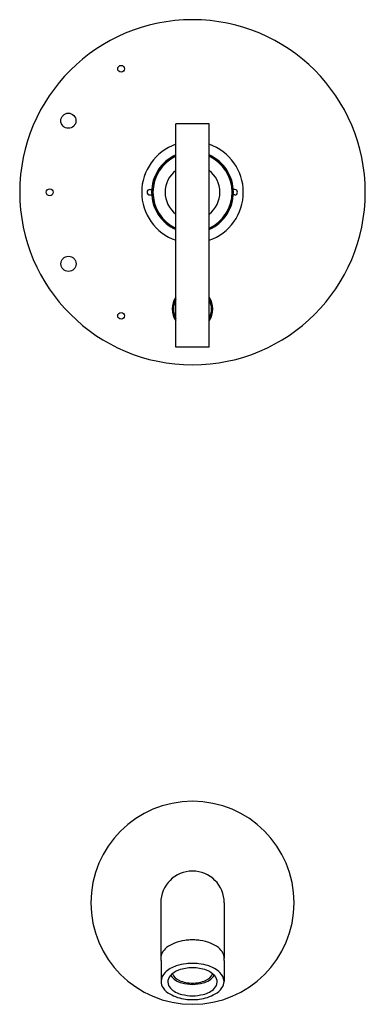
# Model space of a CAD drawing. Units: inches. Extents: x 3187.8 to 3194.6, y 127.8 to 181.8.
# Drawn here: x 3187.8 to 3194.6, y 127.8 to 147.2 of the extents above; entities that cross this region are included whole.
import ezdxf

# ---------------------------------------------------------------- set-up
doc = ezdxf.new("R2010")
doc.units = ezdxf.units.IN
doc.header["$LTSCALE"] = 0.64311
doc.header["$MEASUREMENT"] = 0
doc.layers.get('0').update_dxf_attribs({"color": 255, "linetype": 'CONTINUOUS'})
doc.layers.get('Defpoints').update_dxf_attribs({"linetype": 'CONTINUOUS'})
doc.styles.get("Standard").update_dxf_attribs({"font": 'txt', "width": 0.8})

msp = doc.modelspace()

# ---------------------------------------------------------------- linework, layer by layer
for p, q in [((3191.535, 145.199), (3190.885, 145.199)), ((3190.885, 140.795), (3190.885, 145.199)), ((3191.535, 140.795), (3191.535, 145.199)), ((3190.37, 143.903), (3190.407, 143.903)), ((3190.37, 143.795), (3190.407, 143.795)), ((3192.042, 143.903), (3192.013, 143.903)), ((3192.042, 143.795), (3192.013, 143.795)), ((3191.535, 140.795), (3190.885, 140.795)), ((3190.585, 129.849), (3190.585, 128.759)), ((3191.835, 129.849), (3191.835, 128.759)), ((3190.59, 128.713), (3190.59, 128.3)), ((3191.83, 128.713), (3191.83, 128.3))]:
    msp.add_line(p, q)
for centre, radius in [((3189.805, 146.282), 0.0666), ((3188.767, 145.258), 0.149), ((3188.4, 143.848), 0.0666), ((3188.77, 142.439), 0.149), ((3189.804, 141.415), 0.0666)]:
    msp.add_circle(centre, radius)
for centre, radius, start, end in [((3191.21, 143.849), 3.4, 90, 270), ((3191.21, 143.849), 3.4, 270, 90), ((3191.21, 143.849), 1, 108.9656, 251.0344), ((3191.21, 143.849), 1, 288.9656, 71.0344), ((3191.21, 143.849), 0.805, 113.8114, 246.1886), ((3191.21, 143.849), 0.8, 113.9695, 246.0305), ((3191.21, 143.849), 0.779, 114.652, 245.348), ((3191.21, 143.849), 0.805, 293.8114, 66.1886), ((3191.21, 143.849), 0.8, 293.9695, 66.0305), ((3191.21, 143.849), 0.779, 294.652, 65.348), ((3191.21, 143.849), 0.54, 127.0026, 232.9974), ((3191.21, 143.849), 0.54, 307.0026, 52.9974), ((3190.37, 143.849), 0.054, 90, 270), ((3192.042, 143.849), 0.054, 270, 90), ((3191.21, 141.549), 0.4, 144.3409, 215.6591), ((3191.21, 141.549), 0.375, 150.0736, 209.9264), ((3191.21, 141.549), 0.4, 324.3409, 35.6591), ((3191.21, 141.549), 0.375, 330.0736, 29.9264), ((3191.21, 129.849), 2, 90.0001, 269.9999), ((3191.21, 129.849), 2, 270.0001, 89.9999), ((3191.21, 129.849), 0.625, 90.0008, 179.9997), ((3191.21, 129.849), 0.625, 0.0003, 89.9992), ((3191.069, 128.496), 0.597, 110.6536, 128.1924), ((3191.183, 128.206), 0.909, 97.7636, 110.9579), ((3191.208, 128.055), 1.062, 92.4731, 98.0142), ((3191.21, 128.031), 1.086, 89.9994, 92.4965), ((3191.21, 128.031), 1.086, 87.5035, 90.0006), ((3191.211, 128.055), 1.062, 81.9858, 87.5269), ((3191.237, 128.206), 0.909, 69.0421, 82.2364), ((3191.351, 128.496), 0.597, 51.8076, 69.3464), ((3190.806, 128.757), 0.222, 152.2007, 179.5215), ((3190.91, 128.697), 0.341, 128.164, 151.4967), ((3191.51, 128.697), 0.341, 28.5033, 51.836), ((3191.613, 128.757), 0.222, 0.4785, 27.7993), ((3190.793, 128.759), 0.209, 180.0498, 192.5674), ((3191.192, 127.711), 0.943, 96.5232, 108.6412), ((3191.239, 127.078), 1.578, 91.0652, 95.5934), ((3191.18, 127.078), 1.578, 84.4066, 88.9348), ((3191.227, 127.711), 0.943, 71.3588, 83.4768), ((3191.626, 128.759), 0.209, 347.4326, 359.9502), ((3190.844, 128.289), 0.254, 133.0439, 177.6195), ((3191.064, 128.058), 0.574, 107.5692, 133.3458), ((3191.068, 128.147), 0.397, 109.3522, 138.5702), ((3191.044, 128.557), 0.254, 204.8143, 248.5581), ((3191.212, 127.763), 0.807, 90.1304, 109.9123), ((3191.208, 127.763), 0.807, 70.0877, 89.8696), ((3191.376, 128.557), 0.254, 291.4419, 335.185), ((3191.351, 128.147), 0.397, 41.4298, 70.6478), ((3191.355, 128.058), 0.574, 46.6542, 72.4308), ((3191.576, 128.289), 0.254, 2.3805, 46.9561), ((3190.819, 128.303), 0.229, 180.8786, 215.2912), ((3190.901, 128.291), 0.176, 137.6546, 225.1795), ((3191.087, 128.64), 0.378, 215.5853, 257.0395), ((3191.2, 128.874), 0.607, 245.7371, 270.9114), ((3191.329, 129.859), 1.621, 258.3746, 265.7739), ((3191.219, 128.874), 0.607, 269.0886, 294.2629), ((3191.09, 129.859), 1.621, 274.2261, 281.6254), ((3191.332, 128.64), 0.378, 282.9605, 324.4147), ((3191.519, 128.291), 0.176, 314.8205, 42.3454), ((3191.601, 128.303), 0.229, 324.7088, 359.1214), ((3190.961, 128.406), 0.404, 215.4603, 241.0885), ((3191.172, 128.763), 0.819, 240.2026, 262.8934), ((3191.106, 128.49), 0.462, 224.5547, 256.4436), ((3191.439, 130.56), 2.557, 260.0655, 264.8672), ((3190.981, 130.56), 2.557, 275.1328, 279.9345), ((3191.247, 128.763), 0.819, 277.1066, 299.7974), ((3191.314, 128.49), 0.462, 283.5564, 315.4453), ((3191.459, 128.406), 0.404, 298.9115, 324.5397), ((3191.218, 129.266), 1.325, 263.6446, 269.6526), ((3191.202, 129.266), 1.325, 270.3474, 276.3554)]:
    msp.add_arc(centre, radius, start, end)

# ---------------------------------------------------------------- texts
at = {"layer": 'Defpoints'}
for tag, p, s in [('MODELNUMBER', (3191.199, 143.845), 'K-T14420-4'), ('TRADENAME', (3191.199, 143.844), 'PURIST'), ('PRODUCT', (3191.199, 143.842), 'BATH AND SHOWER TRIM')]:
    msp.add_attdef(tag, p, s, height=0.001, dxfattribs=at)

doc.saveas('drawing.dxf')
